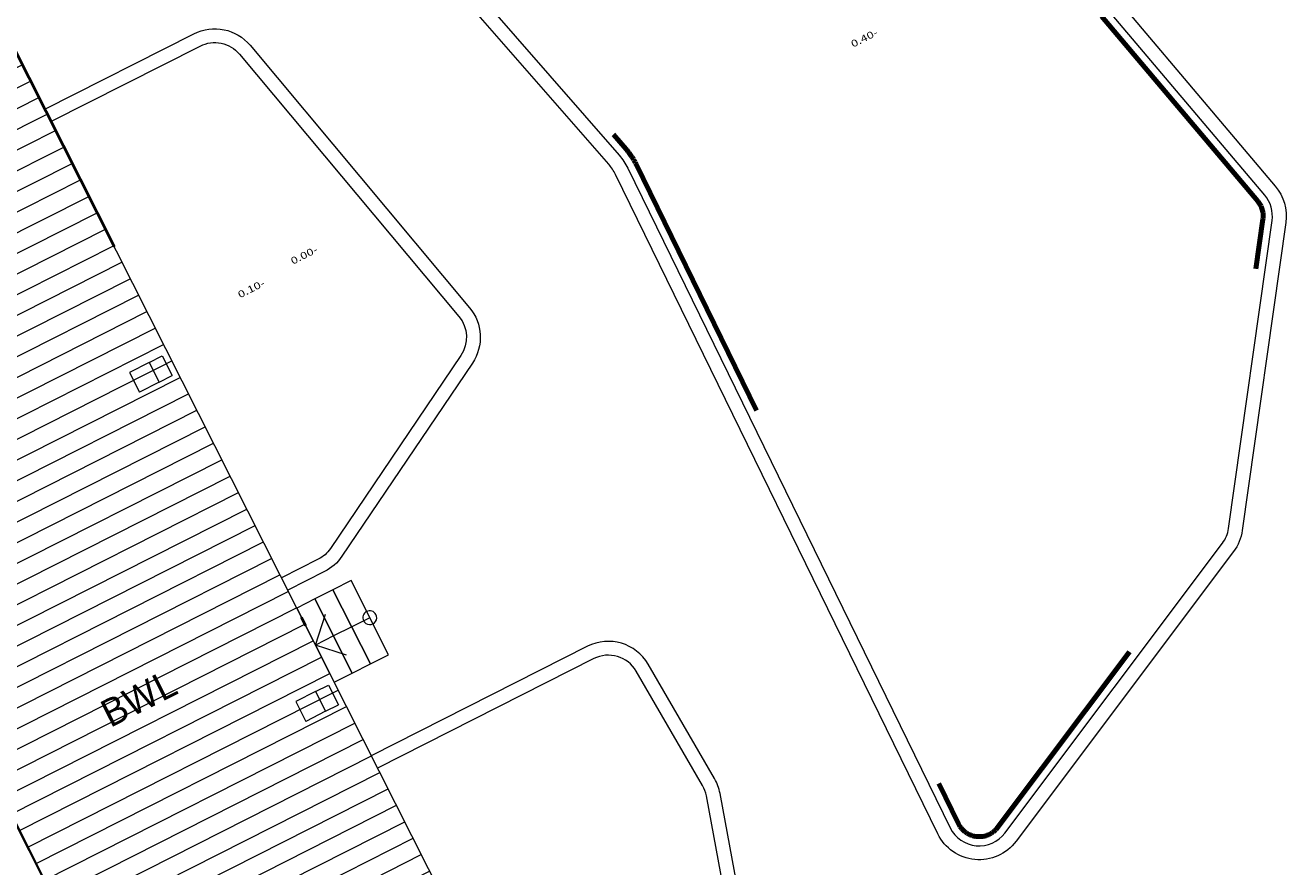
# Model space of a CAD drawing. Units: metres. Extents: x 129119 to 130004, y 484440 to 485433.
# Drawn here: x 129409 to 129423, y 485030 to 485039 of the extents above; entities that cross this region are included whole.
import ezdxf

# ---------------------------------------------------------------- set-up
doc = ezdxf.new("R2010")
doc.units = ezdxf.units.M
doc.header["$MEASUREMENT"] = 0
for name, pattern in [('DGN Style 4', [18.027238, 9.007989, -4.503994, 0.01126, -4.503994]), ('DGN Style 5', [7.88199, 3.377996, -4.503994]), ('Wipeout_Contour', [1, 0, -1])]:
    doc.linetypes.add(name, pattern=pattern)
for name, color, linetype, lineweight in [('0501 trap', 254, 'Continuous', 0), ('0508 trottoirband 15 cm beton', 7, 'Continuous', 0), ('Blok_tender', 7, 'Continuous', 0), ('contour centrumeiland', 7, 'Continuous', 0), ('grenslijnen plangrens', 7, 'Continuous', 0), ('kunstwerken steiger', 7, 'Continuous', 0), ('N-PV-IE-TERREINAFSCHEIDING_KUNSTMATIG_HEKWERK_RASTER-G', 2, 'IE-TERREINAFSCHEIDING-KUNSTMATIG', 40), ('New_28 Draagconstructies', 7, 'Continuous', 0), ('New_28 Draagconstructies Afdek-arcering', 7, 'Continuous', 0), ('New_28 Draagconstructies Doorsnede-arcering', 7, 'Continuous', 0), ('New_Info Algemeen', 7, 'Continuous', 0)]:
    doc.layers.add(name, color=color, linetype=linetype, lineweight=lineweight)
doc.styles.add('200_01.5', font='Arial.ttf', dxfattribs={"width": 1.333333, "height": 0.3})
doc.styles.add('GENERATED_STYLE_3', font='Malgun Gothic Semilight.ttf')
doc.styles.add('Style-simplex', font='simplex.shx')
doc.linetypes.add('IE-TERREINAFSCHEIDING-KUNSTMATIG', pattern='A,4,["R",Style-simplex,S=0.75,R=90,X=0,Y=0],4,-2', length=10)

# ---------------------------------------------------------------- blocks, each defined once
blk = doc.blocks.new('Column_276_1')
at = {"layer": 'New_28 Draagconstructies', "color": 2, "linetype": 'Continuous', "lineweight": 0}
blk.add_line((-0.347, 0.12), (-0.347, -0.12), dxfattribs=at)
at = {"color": 254, "linetype": 'Wipeout_Contour', "lineweight": 0, "ltscale": 207651.321655}
blk.add_wipeout([(-0.105, -0.12), (0.052, -0.12), (0.052, 0.12), (-0.105, 0.12)], dxfattribs=at).dxf.layer = 'New_28 Draagconstructies Afdek-arcering'
at = {"layer": 'New_28 Draagconstructies Doorsnede-arcering', "linetype": 'Continuous', "lineweight": 0, "true_color": 0x000000}
h = blk.add_hatch(dxfattribs=at)
h.set_pattern_fill('', color=18, style=0, pattern_type=0)
h.set_pattern_definition([])
h.paths.add_polyline_path([(-0.347, -0.12), (-0.105, -0.12), (-0.105, 0.12), (-0.347, 0.12)])
at = {"layer": 'New_28 Draagconstructies', "color": 2, "linetype": 'Continuous', "lineweight": 0}
for p, q in [((-0.105, 0.12), (-0.347, 0.12)), ((-0.105, 0.12), (-0.105, -0.12)), ((-0.105, -0.12), (-0.347, -0.12))]:
    blk.add_line(p, q, dxfattribs=at)
at = {"layer": 'New_28 Draagconstructies', "color": 1, "linetype": 'Continuous', "lineweight": 0, "flags": 128}
for points in [[(-0.105, 0.12), (0.052, 0.12)], [(0.052, 0.12), (0.052, -0.12)], [(-0.105, -0.12), (0.052, -0.12)]]:
    blk.add_lwpolyline(points, dxfattribs=at)
blk = doc.blocks.new('Column_277_1')
at = {"layer": 'New_28 Draagconstructies', "color": 2, "linetype": 'Continuous', "lineweight": 0}
blk.add_line((-0.347, 0.12), (-0.347, -0.12), dxfattribs=at)
at = {"color": 254, "linetype": 'Wipeout_Contour', "lineweight": 0, "ltscale": 220912.348743}
blk.add_wipeout([(-0.105, -0.12), (0.052, -0.12), (0.052, 0.12), (-0.105, 0.12)], dxfattribs=at).dxf.layer = 'New_28 Draagconstructies Afdek-arcering'
at = {"layer": 'New_28 Draagconstructies Doorsnede-arcering', "linetype": 'Continuous', "lineweight": 0, "true_color": 0x000000}
h = blk.add_hatch(dxfattribs=at)
h.set_pattern_fill('', color=18, style=0, pattern_type=0)
h.set_pattern_definition([])
h.paths.add_polyline_path([(-0.347, -0.12), (-0.105, -0.12), (-0.105, 0.12), (-0.347, 0.12)])
at = {"layer": 'New_28 Draagconstructies', "color": 2, "linetype": 'Continuous', "lineweight": 0}
for p, q in [((-0.105, 0.12), (-0.347, 0.12)), ((-0.105, 0.12), (-0.105, -0.12)), ((-0.105, -0.12), (-0.347, -0.12))]:
    blk.add_line(p, q, dxfattribs=at)
at = {"layer": 'New_28 Draagconstructies', "color": 1, "linetype": 'Continuous', "lineweight": 0, "flags": 128}
for points in [[(-0.105, 0.12), (0.052, 0.12)], [(0.052, 0.12), (0.052, -0.12)], [(-0.105, -0.12), (0.052, -0.12)]]:
    blk.add_lwpolyline(points, dxfattribs=at)
blk = doc.blocks.new('Slab_3_1')
at = {"linetype": 'ByBlock', "lineweight": -2}
h = blk.add_hatch(dxfattribs=at)
h.set_pattern_fill('920_LIJNEN_HORZ_200_0001', color=0, style=0, pattern_type=2)
h.set_pattern_definition([(0, (-30.1, -58.8199), (0, 0.2), [])])
h.paths.add_polyline_path([(0, 0), (-3.782, 0), (-3.782, -32.48), (49.4, -32.48), (49.4, -29.02), (3.886, -29.02), (0, -25.672)])
at = {"color": 0, "linetype": 'ByBlock', "lineweight": -2, "flags": 128}
blk.add_lwpolyline([(0, 0), (-3.782, 0), (-3.782, -32.48), (49.4, -32.48), (49.4, -29.02), (3.886, -29.02), (0, -25.672), (0, 0)], close=True, dxfattribs=at)

msp = doc.modelspace()

# ---------------------------------------------------------------- linework, layer by layer
at = {"layer": '0501 trap', "color": 13, "linetype": 'Continuous', "lineweight": 0, "ltscale": 0.01}
for p, q in [((129412.24263, 485032.91382), (129412.0463, 485032.81456)), ((129412.43897, 485033.01309), (129412.24263, 485032.91382)), ((129412.24263, 485032.91382), (129412.64872, 485032.11064)), ((129412.64872, 485032.11064), (129412.24263, 485032.91382)), ((129412.84505, 485032.20991), (129412.43897, 485033.01309)), ((129412.0463, 485032.81456), (129411.84997, 485032.71529)), ((129412.0463, 485032.81456), (129412.45239, 485032.01138)), ((129412.45239, 485032.01138), (129412.0463, 485032.81456)), ((129412.05301, 485032.3137), (129412.16332, 485032.64961)), ((129412.64201, 485032.6115), (129412.44568, 485032.51223)), ((129412.44568, 485032.51223), (129412.24935, 485032.41297)), ((129412.24935, 485032.41297), (129412.05301, 485032.3137)), ((129412.38892, 485032.2034), (129412.05301, 485032.3137)), ((129412.64872, 485032.11064), (129412.84505, 485032.20991)), ((129412.45239, 485032.01138), (129412.64872, 485032.11064))]:
    msp.add_line(p, q, dxfattribs=at)
for start, end in [(26.821229, 206.821229), (206.821229, 26.821229)]:
    msp.add_arc((129412.64201, 485032.6115), 0.075, start, end, dxfattribs=at)
at = {"layer": '0508 trottoirband 15 cm beton', "color": 145, "linetype": 'Continuous', "lineweight": 0, "flags": 128}
for points in [[(129415.23533, 485037.52883), (129412.19912, 485041.00301)], [(129420.07668, 485040.12213), (129422.46955, 485037.29061)], [(129418.80668, 485030.26674), (129415.308, 485037.4195)], [(129422.58273, 485036.89793), (129422.11086, 485033.55832)], [(129422.01556, 485033.32798), (129419.65561, 485030.18614)]]:
    msp.add_lwpolyline(points, dxfattribs=at)
for points in [[(129416.60628, 485023.30741), (129417.44032, 485024.25963, 0.22937728), (129417.55589, 485024.67985), (129416.44337, 485030.70553, 0.08621429), (129416.38395, 485030.86604), (129415.66307, 485032.10609, 0.39719261), (129415.0052, 485032.30101), (129412.65889, 485031.11471)], [(129416.5333, 485023.45174), (129417.32748, 485024.35846, 0.22937728), (129417.40838, 485024.65261), (129416.29586, 485030.6783, 0.08621429), (129416.25427, 485030.79066), (129415.53339, 485032.0307, 0.39719261), (129415.07288, 485032.16715), (129412.72657, 485030.98085)]]:
    msp.add_lwpolyline(points, format="xyb", dxfattribs=at)
at = {"layer": '0508 trottoirband 15 cm beton', "color": 145, "linetype": 'Continuous', "lineweight": 0}
msp.add_arc((129414.85885, 485037.1998), 0.5, 26.065016, 41.151435, dxfattribs=at)
at = {"layer": '0508 trottoirband 15 cm beton', "color": 145, "linetype": 'Continuous', "lineweight": 0, "extrusion": (0, 0, -1)}
for centre, start, end in [((-129422.08765, 485036.96788), 139.799436, 188.042422), ((-129421.61578, 485033.62827), 188.042422, 216.911567), ((-129419.25583, 485030.48644), 216.911567, 333.934984)]:
    msp.add_arc(centre, 0.5, start, end, dxfattribs=at)
at = {"layer": 'Blok_tender', "color": 7, "linetype": 'Continuous', "lineweight": 0}
msp.add_line((129401.617, 485044.5985), (129423.53102, 485001.25602), dxfattribs=at)

# ---------------------------------------------------------------- texts
at = {"layer": '0508 trottoirband 15 cm beton', "color": 1, "linetype": 'Continuous', "lineweight": 30, "style": '200_01.5', "width": 1.333333}
for s, p in [('0.40-', (129417.88662, 485038.79314)), ('0.00-', (129411.80731, 485036.43891)), ('0.10-', (129411.23384, 485036.07463))]:
    msp.add_text(s, height=0.075, rotation=26.821229, dxfattribs=at).set_placement(p)
at = {"layer": 'New_Info Algemeen', "color": 2, "linetype": 'Continuous', "lineweight": 0, "insert": (129409.75067, 485031.54419), "char_height": 0.3, "attachment_point": 4, "rotation": 26.821229, "style": 'GENERATED_STYLE_3'}
msp.add_mtext('\\A1;BWL', dxfattribs=at)

# ---------------------------------------------------------------- next in the draw order: block references
at = {"layer": 'New_28 Draagconstructies', "color": 2, "lineweight": 0, "ltscale": 0.1, "rotation": 26.82122857814325}
for name, p in [('Column_277_1', (129410.39743, 485035.32012)), ('Column_276_1', (129412.20226, 485031.75045))]:
    msp.add_blockref(name, p, dxfattribs=at)

# ---------------------------------------------------------------- next in the draw order: linework, layer by layer
at = {"layer": '0501 trap', "color": 13, "linetype": 'Continuous', "lineweight": 0, "ltscale": 0.01}
for p, q in [((129411.84997, 485032.71529), (129412.25606, 485031.91211)), ((129412.25606, 485031.91211), (129412.45239, 485032.01138))]:
    msp.add_line(p, q, dxfattribs=at)
at = {"layer": '0508 trottoirband 15 cm beton', "color": 145, "linetype": 'Continuous', "lineweight": 0, "flags": 128}
for points in [[(129411.45594, 485050.51256), (129411.03411, 485050.78099, 0.33362805), (129410.61506, 485050.74853), (129409.49276, 485049.76151, 0.30534104), (129409.39347, 485049.3833), (129412.24517, 485041.21665, 0.09586105), (129412.31206, 485041.10171), (129415.34828, 485037.62753, -0.06592217), (129415.44274, 485037.48541), (129418.94142, 485030.33265, 0.56016114), (129419.53568, 485030.27623), (129421.89562, 485033.41807, 0.12663591), (129421.96233, 485033.5793), (129422.43421, 485036.91891, 0.21366494), (129422.35498, 485037.19379), (129419.96211, 485040.02531, -0.23579609), (129419.82491, 485040.58965), (129419.93628, 485041.07709)], [(129409.11413, 485038.1257), (129410.73392, 485038.94467, -0.34867993), (129411.34294, 485038.81939), (129413.7249, 485035.9737, -0.33447926), (129413.75578, 485035.37284), (129412.34006, 485033.27753, -0.12780746), (129412.15137, 485033.11124), (129411.75163, 485032.90914)], [(129409.18181, 485037.99183), (129410.8016, 485038.81081, -0.34867993), (129411.22791, 485038.72311), (129413.60987, 485035.87742, -0.33447926), (129413.63149, 485035.45682), (129412.21577, 485033.36151, -0.12780746), (129412.08368, 485033.24511), (129411.68395, 485033.043)]]:
    msp.add_lwpolyline(points, format="xyb", dxfattribs=at)
at = {"layer": 'contour centrumeiland', "color": 161, "linetype": 'Continuous', "lineweight": 40}
msp.add_rational_spline([(129539.81138, 485378.42841), (129532.04744, 485377.16567), (129524.2835, 485375.90293), (129516.51956, 485374.6402), (129498.30018, 485365.42843), (129480.08079, 485356.21667), (129461.8614, 485347.0049), (129480.33571, 485310.46565), (129498.81002, 485273.9264), (129517.28432, 485237.38715), (129440.23535, 485198.43105), (129363.18637, 485159.47495), (129286.13739, 485120.51886), (129389.31855, 484916.44315), (129492.49972, 484712.36744), (129595.68088, 484508.29174), (129596.73813, 484506.20067), (129598.96433, 484505.46965), (129601.05539, 484506.5269), (129604.24019, 484508.13714), (129607.42499, 484509.74738), (129610.60979, 484511.35762), (129619.26645, 484515.73445), (129627.92311, 484520.11128), (129636.57977, 484524.4881), (129645.19221, 484528.84258), (129653.80466, 484533.19705), (129662.4171, 484537.55152), (129661.21459, 484540.99565), (129660.01208, 484544.43978), (129658.80957, 484547.88391), (129659.22768, 484550.1162), (129661.54445, 484562.13856), (129663.24702, 484574.63352), (129670.73991, 484589.98385), (129673.84414, 484596.34332), (129676.94837, 484602.70279), (129678.95258, 484605.64382), (129680.95679, 484608.58484), (129682.96101, 484611.52586), (129685.00767, 484614.44015), (129687.05433, 484617.35444), (129689.10099, 484620.26873), (129692.7428, 484624.56785), (129696.38461, 484628.86696), (129700.02642, 484633.16607), (129701.99788, 484635.05517), (129703.96934, 484636.94427), (129705.9408, 484638.83337), (129707.80239, 484640.61718), (129709.66397, 484642.401), (129711.52556, 484644.18481), (129711.82295, 484644.43072), (129712.12035, 484644.67663), (129712.41775, 484644.92254), (129715.87111, 484648.10617), (129719.47044, 484651.13364), (129723.20215, 484653.98593), (129723.28786, 484654.0537), (129723.3736, 484654.12141), (129723.45934, 484654.18912), (129723.78406, 484654.43416), (129724.10949, 484654.67827), (129724.43491, 484654.92237), (129725.08664, 484655.41467), (129725.74117, 484655.90328), (129726.39845, 484656.38815), (129729.83146, 484659.02036), (129744.39953, 484669.43923), (129760.24477, 484677.71935), (129772.64803, 484683.30888), (129772.95951, 484683.45345), (129773.27123, 484683.59749), (129773.58296, 484683.74152), (129778.65665, 484686.07558), (129783.78275, 484688.31248), (129789.0194, 484690.25351), (129799.36739, 484694.41049), (129809.86826, 484698.26212), (129820.74739, 484701.12891), (129828.65161, 484704.2207), (129836.5221, 484707.39596), (129849.84945, 484712.8748), (129855.29092, 484715.20621), (129863.41818, 484718.64858), (129874.9813, 484724.05926), (129885.99744, 484731.39746), (129894.41592, 484741.01895), (129896.3176, 484743.19238), (129898.21928, 484745.36582), (129899.43747, 484746.76128), (129900.65567, 484748.15675), (129901.87386, 484749.55221), (129781.80183, 484959.27771), (129661.7298, 485169.00321), (129541.65778, 485378.72871), (129541.04231, 485378.62861), (129540.42685, 485378.52851), (129539.81138, 485378.42841)], [1, 1, 1, 1, 1, 1, 1, 1, 1, 1, 1, 1, 1, 1, 1, 1, 0.804737854123, 0.804737854123, 1, 1, 1, 1, 1, 1, 1, 1, 1, 1, 1, 1, 1, 1, 1, 1, 1, 1, 1, 1, 1, 1, 1, 1, 1, 1, 1, 1, 1, 1, 1, 1, 1, 1, 1, 1, 1, 1, 1, 1, 1, 1, 1, 1, 1, 1, 1, 1, 1, 1, 1, 1, 1, 1, 1, 1, 1, 1, 1, 1, 1, 1, 1, 1, 1, 1, 1, 1, 1, 1, 1, 1, 1, 1, 1, 1, 1, 1, 1, 1, 1], degree=3, knots=[0, 0, 0, 0, 0.03448276, 0.03448276, 0.03448276, 0.06896552, 0.06896552, 0.06896552, 0.10344828, 0.10344828, 0.10344828, 0.13793103, 0.13793103, 0.13793103, 0.17241379, 0.17241379, 0.17241379, 0.20689655, 0.20689655, 0.20689655, 0.24137931, 0.24137931, 0.24137931, 0.27586207, 0.27586207, 0.27586207, 0.31034483, 0.31034483, 0.31034483, 0.34482759, 0.34482759, 0.34482759, 0.34887429, 0.36670101, 0.36670101, 0.37931034, 0.37931034, 0.37931034, 0.4137931, 0.4137931, 0.4137931, 0.44827586, 0.44827586, 0.44827586, 0.48275862, 0.48275862, 0.48275862, 0.51724138, 0.51724138, 0.51724138, 0.55172414, 0.55172414, 0.55172414, 0.5862069, 0.5862069, 0.5862069, 0.62068966, 0.62068966, 0.62068966, 0.65517241, 0.65517241, 0.65517241, 0.68965517, 0.68965517, 0.68965517, 0.72413793, 0.72413793, 0.72413793, 0.73246084, 0.75862069, 0.75862069, 0.75862069, 0.79310345, 0.79310345, 0.79310345, 0.82758621, 0.82758621, 0.82758621, 0.86206897, 0.86206897, 0.86206897, 0.87179337, 0.87179337, 0.87857753, 0.87857753, 0.88190391, 0.89324287, 0.89324287, 0.89655172, 0.89655172, 0.89655172, 0.93103448, 0.93103448, 0.93103448, 0.96551724, 0.96551724, 0.96551724, 1, 1, 1, 1], dxfattribs=at)
at = {"layer": 'grenslijnen plangrens', "color": 1, "linetype": 'DGN Style 4', "lineweight": 40, "flags": 128}
msp.add_lwpolyline([(129398.95057, 485068.41567), (129406.10695, 485054.26149), (129398.72158, 485050.51134), (129401.61164, 485044.79525), (129404.90112, 485046.45836), (129416.48459, 485023.54808), (129421.46324, 485022.31388), (129462.08064, 485042.8501), (129463.64182, 485039.76233), (129463.53741, 485039.70954), (129470.89378, 485025.1598)], dxfattribs=at)
at = {"layer": 'N-PV-IE-TERREINAFSCHEIDING_KUNSTMATIG_HEKWERK_RASTER-G', "color": 27, "linetype": 'DGN Style 5', "lineweight": 80, "flags": 128}
msp.add_lwpolyline([(129411.40226, 485050.42819), (129410.98042, 485050.69663, 0.33362805), (129410.6811, 485050.67344), (129409.5588, 485049.68642, 0.30534104), (129409.48788, 485049.41627), (129412.33958, 485041.24961, 0.09586105), (129412.38736, 485041.16752), (129415.42358, 485037.69334, -0.06592217), (129415.53257, 485037.52934), (129419.03125, 485030.37659, 0.56016114), (129419.45572, 485030.33629), (129421.81567, 485033.47813, 0.12663591), (129421.86332, 485033.5933), (129422.33519, 485036.9329, 0.21366494), (129422.2786, 485037.12925), (129419.88573, 485039.96076, -0.23579609), (129419.72742, 485040.61192), (129419.83879, 485041.09936)], format="xyb", dxfattribs=at)

# ---------------------------------------------------------------- next in the draw order: block references
at = {"layer": 'kunstwerken steiger', "color": 33, "linetype": 'Continuous', "lineweight": 0, "rotation": 26.82122857814325}
msp.add_blockref('Slab_3_1', (129404.90112, 485046.45836), dxfattribs=at)

doc.saveas('drawing.dxf')
